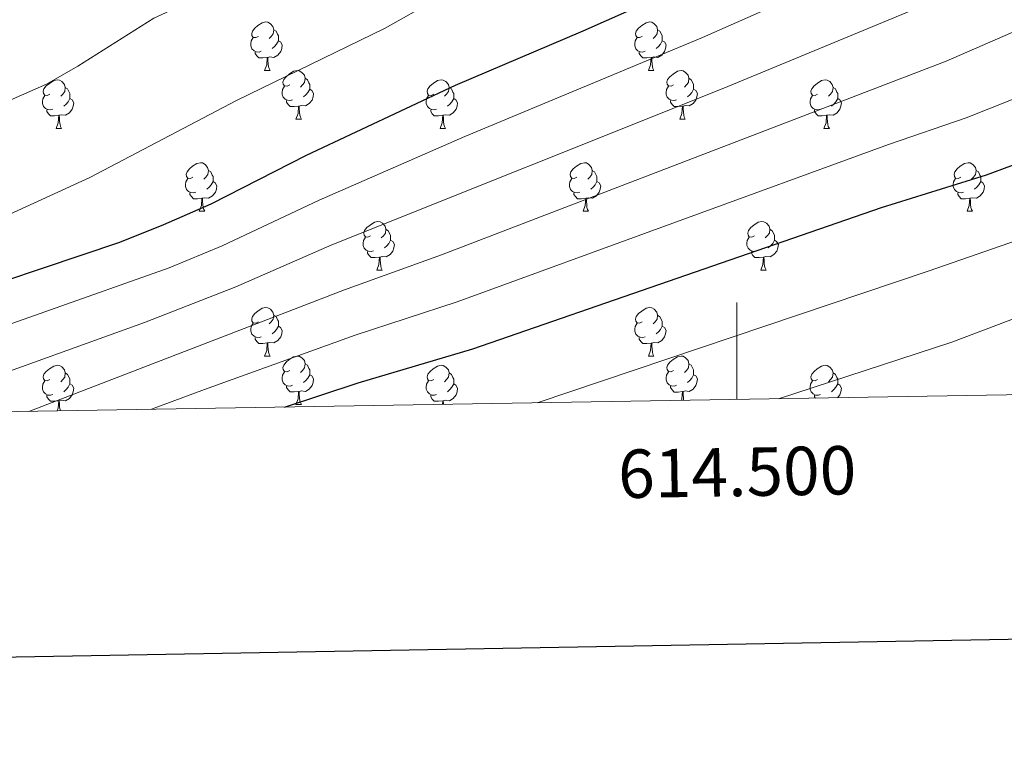
# Model space of a CAD drawing. Units: metres. Extents: x 612725 to 617229, y 4768296 to 4771341.
# Drawn here: x 614352 to 614555, y 4768644 to 4768798 of the extents above; entities that cross this region are included whole.
import ezdxf
from ezdxf.enums import TextEntityAlignment as Align

# ---------------------------------------------------------------- set-up
doc = ezdxf.new("R2010")
doc.units = ezdxf.units.M
doc.header["$MEASUREMENT"] = 0
for name, color, linetype, lineweight in [('Nivel 36', 7, 'Continuous', 0), ('Nivel 4', 7, 'Continuous', 0), ('Nivel 5', 7, 'Continuous', 0), ('Nivel 61', 7, 'Continuous', 0), ('Nivel 63', 7, 'Continuous', 0)]:
    doc.layers.add(name, color=color, linetype=linetype, lineweight=lineweight)
doc.styles.add('Style-arial', font='arial.shx', dxfattribs={"bigfont": 'arialbig.shx'})

msp = doc.modelspace()

# ---------------------------------------------------------------- linework, layer by layer
at = {"layer": 'Nivel 36', "color": 92, "linetype": 'Continuous', "lineweight": 0}
for p, q in [((614402.45, 4768787.08), (614403.57, 4768787.08)), ((614481.77, 4768787.08), (614482.9, 4768787.08)), ((614408.92, 4768777.05), (614410.05, 4768777.05)), ((614488.25, 4768777.05), (614489.37, 4768777.05)), ((614359.37, 4768775.14), (614360.49, 4768775.14)), ((614438.69, 4768775.14), (614439.82, 4768775.14)), ((614518.02, 4768775.14), (614519.14, 4768775.14)), ((614388.94, 4768758), (614390.07, 4768758)), ((614468.27, 4768758), (614469.4, 4768758)), ((614547.6, 4768758), (614548.72, 4768758)), ((614425.63, 4768745.86), (614426.76, 4768745.86)), ((614504.96, 4768745.86), (614506.09, 4768745.86)), ((614402.45, 4768728.09), (614403.57, 4768728.09)), ((614481.77, 4768728.09), (614482.9, 4768728.09)), ((614408.92, 4768718.06), (614410.05, 4768718.06))]:
    msp.add_line(p, q, dxfattribs=at)
at = {"layer": 'Nivel 36', "color": 92, "linetype": 'Continuous', "lineweight": 0, "flags": 128}
for points in [[(614401.15, 4768794.14), (614400.62, 4768793.88), (614400.09, 4768793.93), (614399.82, 4768794.3), (614399.77, 4768794.73), (614399.93, 4768795.25), (614400.41, 4768795.84), (614401.04, 4768796.37), (614401.94, 4768796.96), (614402.69, 4768797.12), (614403.11, 4768797.06), (614403.64, 4768796.75), (614404.17, 4768796.16), (614404.33, 4768795.52), (614404.22, 4768794.67), (614403.8, 4768794.14), (614403.38, 4768793.72)], [(614480.47, 4768794.14), (614479.94, 4768793.88), (614479.41, 4768793.93), (614479.15, 4768794.3), (614479.09, 4768794.73), (614479.25, 4768795.25), (614479.73, 4768795.84), (614480.37, 4768796.37), (614481.27, 4768796.96), (614482.01, 4768797.12), (614482.44, 4768797.06), (614482.97, 4768796.75), (614483.5, 4768796.16), (614483.66, 4768795.52), (614483.55, 4768794.67), (614483.12, 4768794.14), (614482.7, 4768793.72)], [(614404.33, 4768795.52), (614404.81, 4768795.21), (614405.12, 4768794.57), (614405.28, 4768794.25), (614405.28, 4768793.67), (614405.28, 4768793.24), (614404.91, 4768792.55), (614404.49, 4768792.07), (614404.01, 4768791.65)], [(614483.66, 4768795.52), (614484.13, 4768795.21), (614484.45, 4768794.57), (614484.61, 4768794.25), (614484.61, 4768793.67), (614484.61, 4768793.24), (614484.24, 4768792.55), (614483.82, 4768792.07), (614483.34, 4768791.65)], [(614401.73, 4768791.06), (614401.31, 4768790.9), (614400.72, 4768790.96), (614400.25, 4768791.17), (614399.82, 4768791.6), (614399.61, 4768792.18), (614399.61, 4768792.6), (614399.66, 4768793.19), (614400.09, 4768793.88)], [(614405.28, 4768793.24), (614405.74, 4768792.99), (614406.08, 4768792.38), (614405.97, 4768791.65), (614405.76, 4768791.01), (614405.18, 4768790.27), (614404.38, 4768789.79), (614403.53, 4768789.9), (614403.1, 4768789.77)], [(614481.06, 4768791.06), (614480.63, 4768790.9), (614480.05, 4768790.96), (614479.57, 4768791.17), (614479.15, 4768791.6), (614478.93, 4768792.18), (614478.93, 4768792.6), (614478.99, 4768793.19), (614479.41, 4768793.88)], [(614484.61, 4768793.24), (614485.06, 4768792.99), (614485.41, 4768792.38), (614485.3, 4768791.65), (614485.09, 4768791.01), (614484.5, 4768790.27), (614483.71, 4768789.79), (614482.86, 4768789.9), (614482.43, 4768789.77)], [(614402.99, 4768789.77), (614402.1, 4768789.68), (614401.26, 4768789.68), (614400.83, 4768790.11), (614400.51, 4768790.59), (614400.51, 4768790.9)], [(614482.32, 4768789.77), (614481.43, 4768789.68), (614480.58, 4768789.68), (614480.16, 4768790.11), (614479.84, 4768790.59), (614479.84, 4768790.9)], [(614402.45, 4768787.08), (614402.88, 4768788.24), (614402.99, 4768789.77), (614403.1, 4768789.77), (614403.14, 4768789.18), (614403.17, 4768788.5), (614403.24, 4768787.88), (614403.36, 4768787.48), (614403.57, 4768787.08)], [(614481.77, 4768787.08), (614482.21, 4768788.24), (614482.32, 4768789.77), (614482.43, 4768789.77), (614482.46, 4768789.18), (614482.5, 4768788.5), (614482.57, 4768787.88), (614482.68, 4768787.48), (614482.9, 4768787.08)], [(614407.62, 4768784.11), (614407.09, 4768783.84), (614406.56, 4768783.9), (614406.3, 4768784.27), (614406.24, 4768784.69), (614406.4, 4768785.21), (614406.88, 4768785.81), (614407.52, 4768786.34), (614408.42, 4768786.92), (614409.16, 4768787.08), (614409.59, 4768787.03), (614410.12, 4768786.71), (614410.65, 4768786.13), (614410.81, 4768785.49), (614410.7, 4768784.64), (614410.27, 4768784.11), (614409.85, 4768783.68)], [(614486.95, 4768784.11), (614486.42, 4768783.84), (614485.89, 4768783.9), (614485.62, 4768784.27), (614485.57, 4768784.69), (614485.73, 4768785.21), (614486.21, 4768785.81), (614486.84, 4768786.34), (614487.74, 4768786.92), (614488.49, 4768787.08), (614488.91, 4768787.03), (614489.44, 4768786.71), (614489.97, 4768786.13), (614490.13, 4768785.49), (614490.02, 4768784.64), (614489.6, 4768784.11), (614489.18, 4768783.68)], [(614358.07, 4768782.2), (614357.54, 4768781.94), (614357.01, 4768781.99), (614356.74, 4768782.36), (614356.69, 4768782.79), (614356.85, 4768783.31), (614357.33, 4768783.9), (614357.96, 4768784.43), (614358.86, 4768785.02), (614359.61, 4768785.18), (614360.03, 4768785.12), (614360.56, 4768784.81), (614361.09, 4768784.22), (614361.25, 4768783.58), (614361.14, 4768782.73), (614360.72, 4768782.2), (614360.3, 4768781.78)], [(614410.81, 4768785.49), (614411.28, 4768785.17), (614411.6, 4768784.53), (614411.76, 4768784.21), (614411.76, 4768783.63), (614411.76, 4768783.21), (614411.39, 4768782.52), (614410.97, 4768782.04), (614410.49, 4768781.62)], [(614437.39, 4768782.2), (614436.86, 4768781.94), (614436.33, 4768781.99), (614436.07, 4768782.36), (614436.01, 4768782.79), (614436.17, 4768783.31), (614436.65, 4768783.9), (614437.29, 4768784.43), (614438.19, 4768785.02), (614438.93, 4768785.18), (614439.36, 4768785.12), (614439.89, 4768784.81), (614440.42, 4768784.22), (614440.58, 4768783.58), (614440.47, 4768782.73), (614440.04, 4768782.2), (614439.62, 4768781.78)], [(614490.13, 4768785.49), (614490.61, 4768785.17), (614490.92, 4768784.53), (614491.08, 4768784.21), (614491.08, 4768783.63), (614491.08, 4768783.21), (614490.71, 4768782.52), (614490.29, 4768782.04), (614489.81, 4768781.62)], [(614516.72, 4768782.2), (614516.19, 4768781.94), (614515.66, 4768781.99), (614515.4, 4768782.36), (614515.34, 4768782.79), (614515.5, 4768783.31), (614515.98, 4768783.9), (614516.62, 4768784.43), (614517.52, 4768785.02), (614518.26, 4768785.18), (614518.69, 4768785.12), (614519.22, 4768784.81), (614519.75, 4768784.22), (614519.9, 4768783.58), (614519.8, 4768782.73), (614519.37, 4768782.2), (614518.95, 4768781.78)], [(614361.25, 4768783.58), (614361.73, 4768783.27), (614362.04, 4768782.63), (614362.2, 4768782.31), (614362.2, 4768781.73), (614362.2, 4768781.3), (614361.83, 4768780.61), (614361.41, 4768780.13), (614360.93, 4768779.71)], [(614408.21, 4768781.03), (614407.78, 4768780.87), (614407.2, 4768780.93), (614406.72, 4768781.14), (614406.3, 4768781.56), (614406.08, 4768782.15), (614406.08, 4768782.57), (614406.14, 4768783.15), (614406.56, 4768783.84)], [(614411.76, 4768783.21), (614412.21, 4768782.96), (614412.56, 4768782.34), (614412.45, 4768781.62), (614412.24, 4768780.98), (614411.65, 4768780.24), (614410.86, 4768779.76), (614410.01, 4768779.86), (614409.58, 4768779.73)], [(614440.58, 4768783.58), (614441.05, 4768783.27), (614441.37, 4768782.63), (614441.53, 4768782.31), (614441.53, 4768781.73), (614441.53, 4768781.3), (614441.16, 4768780.61), (614440.74, 4768780.13), (614440.26, 4768779.71)], [(614487.53, 4768781.03), (614487.11, 4768780.87), (614486.52, 4768780.93), (614486.05, 4768781.14), (614485.62, 4768781.56), (614485.41, 4768782.15), (614485.41, 4768782.57), (614485.46, 4768783.15), (614485.89, 4768783.84)], [(614491.08, 4768783.21), (614491.54, 4768782.96), (614491.88, 4768782.34), (614491.77, 4768781.62), (614491.56, 4768780.98), (614490.98, 4768780.24), (614490.18, 4768779.76), (614489.33, 4768779.86), (614488.9, 4768779.73)], [(614519.9, 4768783.58), (614520.38, 4768783.27), (614520.7, 4768782.63), (614520.86, 4768782.31), (614520.86, 4768781.73), (614520.86, 4768781.3), (614520.48, 4768780.61), (614520.06, 4768780.13), (614519.58, 4768779.71)], [(614358.65, 4768779.12), (614358.23, 4768778.96), (614357.64, 4768779.02), (614357.17, 4768779.23), (614356.74, 4768779.66), (614356.53, 4768780.24), (614356.53, 4768780.66), (614356.58, 4768781.25), (614357.01, 4768781.94)], [(614362.2, 4768781.3), (614362.66, 4768781.05), (614363, 4768780.44), (614362.89, 4768779.71), (614362.68, 4768779.07), (614362.1, 4768778.33), (614361.3, 4768777.85), (614360.45, 4768777.96), (614360.02, 4768777.83)], [(614409.47, 4768779.73), (614408.58, 4768779.65), (614407.73, 4768779.65), (614407.31, 4768780.08), (614406.99, 4768780.55), (614406.99, 4768780.87)], [(614437.98, 4768779.12), (614437.55, 4768778.96), (614436.97, 4768779.02), (614436.49, 4768779.23), (614436.07, 4768779.66), (614435.85, 4768780.24), (614435.85, 4768780.66), (614435.91, 4768781.25), (614436.33, 4768781.94)], [(614441.53, 4768781.3), (614441.98, 4768781.05), (614442.33, 4768780.44), (614442.22, 4768779.71), (614442.01, 4768779.07), (614441.42, 4768778.33), (614440.63, 4768777.85), (614439.78, 4768777.96), (614439.35, 4768777.83)], [(614488.79, 4768779.73), (614487.9, 4768779.65), (614487.06, 4768779.65), (614486.63, 4768780.08), (614486.31, 4768780.55), (614486.31, 4768780.87)], [(614517.3, 4768779.12), (614516.88, 4768778.96), (614516.3, 4768779.02), (614515.82, 4768779.23), (614515.4, 4768779.66), (614515.18, 4768780.24), (614515.18, 4768780.66), (614515.24, 4768781.25), (614515.66, 4768781.94)], [(614520.86, 4768781.3), (614521.31, 4768781.05), (614521.66, 4768780.44), (614521.54, 4768779.71), (614521.34, 4768779.07), (614520.75, 4768778.33), (614519.96, 4768777.85), (614519.1, 4768777.96), (614518.68, 4768777.83)], [(614359.91, 4768777.83), (614359.02, 4768777.74), (614358.18, 4768777.74), (614357.75, 4768778.17), (614357.43, 4768778.65), (614357.43, 4768778.96)], [(614408.92, 4768777.05), (614409.36, 4768778.21), (614409.47, 4768779.73), (614409.58, 4768779.73), (614409.61, 4768779.15), (614409.65, 4768778.46), (614409.72, 4768777.85), (614409.83, 4768777.45), (614410.05, 4768777.05)], [(614439.24, 4768777.83), (614438.35, 4768777.74), (614437.5, 4768777.74), (614437.08, 4768778.17), (614436.76, 4768778.65), (614436.76, 4768778.96)], [(614488.25, 4768777.05), (614488.68, 4768778.21), (614488.79, 4768779.73), (614488.9, 4768779.73), (614488.94, 4768779.15), (614488.97, 4768778.46), (614489.04, 4768777.85), (614489.16, 4768777.45), (614489.37, 4768777.05)], [(614518.56, 4768777.83), (614517.68, 4768777.74), (614516.83, 4768777.74), (614516.4, 4768778.17), (614516.08, 4768778.65), (614516.08, 4768778.96)], [(614359.37, 4768775.14), (614359.8, 4768776.3), (614359.91, 4768777.83), (614360.02, 4768777.83), (614360.06, 4768777.24), (614360.09, 4768776.56), (614360.16, 4768775.94), (614360.28, 4768775.54), (614360.49, 4768775.14)], [(614438.69, 4768775.14), (614439.13, 4768776.3), (614439.24, 4768777.83), (614439.35, 4768777.83), (614439.38, 4768777.24), (614439.42, 4768776.56), (614439.49, 4768775.94), (614439.6, 4768775.54), (614439.82, 4768775.14)], [(614518.02, 4768775.14), (614518.46, 4768776.3), (614518.56, 4768777.83), (614518.68, 4768777.83), (614518.71, 4768777.24), (614518.74, 4768776.56), (614518.82, 4768775.94), (614518.93, 4768775.54), (614519.14, 4768775.14)], [(614387.64, 4768765.06), (614387.11, 4768764.79), (614386.58, 4768764.85), (614386.32, 4768765.22), (614386.26, 4768765.64), (614386.42, 4768766.16), (614386.9, 4768766.76), (614387.54, 4768767.29), (614388.44, 4768767.87), (614389.18, 4768768.03), (614389.61, 4768767.98), (614390.14, 4768767.66), (614390.67, 4768767.08), (614390.83, 4768766.44), (614390.72, 4768765.59), (614390.29, 4768765.06), (614389.87, 4768764.63)], [(614466.97, 4768765.06), (614466.44, 4768764.79), (614465.91, 4768764.85), (614465.64, 4768765.22), (614465.59, 4768765.64), (614465.75, 4768766.16), (614466.23, 4768766.76), (614466.86, 4768767.29), (614467.76, 4768767.87), (614468.51, 4768768.03), (614468.94, 4768767.98), (614469.46, 4768767.66), (614470, 4768767.08), (614470.16, 4768766.44), (614470.04, 4768765.59), (614469.62, 4768765.06), (614469.2, 4768764.63)], [(614546.3, 4768765.06), (614545.77, 4768764.79), (614545.24, 4768764.85), (614544.97, 4768765.22), (614544.92, 4768765.64), (614545.08, 4768766.16), (614545.56, 4768766.76), (614546.19, 4768767.29), (614547.09, 4768767.87), (614547.84, 4768768.03), (614548.26, 4768767.98), (614548.79, 4768767.66), (614549.32, 4768767.08), (614549.48, 4768766.44), (614549.37, 4768765.59), (614548.95, 4768765.06), (614548.53, 4768764.63)], [(614390.83, 4768766.44), (614391.3, 4768766.12), (614391.62, 4768765.48), (614391.78, 4768765.16), (614391.78, 4768764.58), (614391.78, 4768764.16), (614391.41, 4768763.47), (614390.99, 4768762.99), (614390.51, 4768762.57)], [(614470.16, 4768766.44), (614470.63, 4768766.12), (614470.94, 4768765.48), (614471.1, 4768765.16), (614471.1, 4768764.58), (614471.1, 4768764.16), (614470.74, 4768763.47), (614470.32, 4768762.99), (614469.84, 4768762.57)], [(614549.48, 4768766.44), (614549.96, 4768766.12), (614550.27, 4768765.48), (614550.43, 4768765.16), (614550.43, 4768764.58), (614550.43, 4768764.16), (614550.06, 4768763.47), (614549.64, 4768762.99), (614549.16, 4768762.57)], [(614388.23, 4768761.98), (614387.8, 4768761.82), (614387.22, 4768761.88), (614386.74, 4768762.09), (614386.32, 4768762.51), (614386.1, 4768763.1), (614386.1, 4768763.52), (614386.16, 4768764.1), (614386.58, 4768764.79)], [(614391.78, 4768764.16), (614392.23, 4768763.91), (614392.58, 4768763.29), (614392.47, 4768762.57), (614392.26, 4768761.93), (614391.67, 4768761.19), (614390.88, 4768760.71), (614390.03, 4768760.81), (614389.6, 4768760.68)], [(614467.56, 4768761.98), (614467.13, 4768761.82), (614466.54, 4768761.88), (614466.07, 4768762.09), (614465.64, 4768762.51), (614465.43, 4768763.1), (614465.43, 4768763.52), (614465.48, 4768764.1), (614465.91, 4768764.79)], [(614471.1, 4768764.16), (614471.56, 4768763.91), (614471.9, 4768763.29), (614471.8, 4768762.57), (614471.58, 4768761.93), (614471, 4768761.19), (614470.2, 4768760.71), (614469.36, 4768760.81), (614468.92, 4768760.68)], [(614546.88, 4768761.98), (614546.46, 4768761.82), (614545.87, 4768761.88), (614545.4, 4768762.09), (614544.97, 4768762.51), (614544.76, 4768763.1), (614544.76, 4768763.52), (614544.81, 4768764.1), (614545.24, 4768764.79)], [(614550.43, 4768764.16), (614550.89, 4768763.91), (614551.23, 4768763.29), (614551.12, 4768762.57), (614550.91, 4768761.93), (614550.33, 4768761.19), (614549.53, 4768760.71), (614548.68, 4768760.81), (614548.25, 4768760.68)], [(614389.49, 4768760.68), (614388.6, 4768760.6), (614387.75, 4768760.6), (614387.33, 4768761.03), (614387.01, 4768761.5), (614387.01, 4768761.82)], [(614468.82, 4768760.68), (614467.92, 4768760.6), (614467.08, 4768760.6), (614466.66, 4768761.03), (614466.34, 4768761.5), (614466.34, 4768761.82)], [(614548.14, 4768760.68), (614547.25, 4768760.6), (614546.41, 4768760.6), (614545.98, 4768761.03), (614545.66, 4768761.5), (614545.66, 4768761.82)], [(614388.94, 4768758), (614389.38, 4768759.16), (614389.49, 4768760.68), (614389.6, 4768760.68), (614389.63, 4768760.1), (614389.67, 4768759.41), (614389.74, 4768758.8), (614389.85, 4768758.4), (614390.07, 4768758)], [(614468.27, 4768758), (614468.7, 4768759.16), (614468.82, 4768760.68), (614468.92, 4768760.68), (614468.96, 4768760.1), (614469, 4768759.41), (614469.06, 4768758.8), (614469.18, 4768758.4), (614469.4, 4768758)], [(614547.6, 4768758), (614548.03, 4768759.16), (614548.14, 4768760.68), (614548.25, 4768760.68), (614548.29, 4768760.1), (614548.32, 4768759.41), (614548.39, 4768758.8), (614548.51, 4768758.4), (614548.72, 4768758)], [(614424.33, 4768752.92), (614423.8, 4768752.65), (614423.27, 4768752.71), (614423.01, 4768753.08), (614422.95, 4768753.5), (614423.11, 4768754.02), (614423.59, 4768754.62), (614424.23, 4768755.15), (614425.13, 4768755.73), (614425.87, 4768755.89), (614426.3, 4768755.84), (614426.83, 4768755.52), (614427.36, 4768754.94), (614427.52, 4768754.3), (614427.41, 4768753.45), (614426.98, 4768752.92), (614426.56, 4768752.49)], [(614503.66, 4768752.92), (614503.13, 4768752.65), (614502.6, 4768752.71), (614502.34, 4768753.08), (614502.28, 4768753.5), (614502.44, 4768754.02), (614502.92, 4768754.62), (614503.56, 4768755.15), (614504.46, 4768755.73), (614505.2, 4768755.89), (614505.63, 4768755.84), (614506.16, 4768755.52), (614506.69, 4768754.94), (614506.85, 4768754.3), (614506.74, 4768753.45), (614506.31, 4768752.92), (614505.89, 4768752.49)], [(614427.52, 4768754.3), (614427.99, 4768753.98), (614428.31, 4768753.34), (614428.47, 4768753.02), (614428.47, 4768752.44), (614428.47, 4768752.02), (614428.1, 4768751.33), (614427.68, 4768750.85), (614427.2, 4768750.43)], [(614506.85, 4768754.3), (614507.32, 4768753.98), (614507.64, 4768753.34), (614507.8, 4768753.02), (614507.8, 4768752.44), (614507.8, 4768752.02), (614507.43, 4768751.33), (614507.01, 4768750.85), (614506.53, 4768750.43)], [(614424.92, 4768749.84), (614424.49, 4768749.68), (614423.91, 4768749.74), (614423.43, 4768749.95), (614423.01, 4768750.37), (614422.79, 4768750.96), (614422.79, 4768751.38), (614422.85, 4768751.96), (614423.27, 4768752.65)], [(614428.47, 4768752.02), (614428.92, 4768751.77), (614429.27, 4768751.15), (614429.16, 4768750.43), (614428.95, 4768749.79), (614428.36, 4768749.05), (614427.57, 4768748.57), (614426.72, 4768748.67), (614426.29, 4768748.54)], [(614504.25, 4768749.84), (614503.82, 4768749.68), (614503.24, 4768749.74), (614502.76, 4768749.95), (614502.34, 4768750.37), (614502.12, 4768750.96), (614502.12, 4768751.38), (614502.18, 4768751.96), (614502.6, 4768752.65)], [(614507.8, 4768752.02), (614508.25, 4768751.77), (614508.6, 4768751.15), (614508.49, 4768750.43), (614508.28, 4768749.79), (614507.69, 4768749.05), (614506.9, 4768748.57), (614506.05, 4768748.67), (614505.62, 4768748.54)], [(614426.18, 4768748.54), (614425.29, 4768748.46), (614424.44, 4768748.46), (614424.02, 4768748.89), (614423.7, 4768749.36), (614423.7, 4768749.68)], [(614505.51, 4768748.54), (614504.62, 4768748.46), (614503.77, 4768748.46), (614503.35, 4768748.89), (614503.03, 4768749.36), (614503.03, 4768749.68)], [(614425.63, 4768745.86), (614426.07, 4768747.02), (614426.18, 4768748.54), (614426.29, 4768748.54), (614426.32, 4768747.96), (614426.36, 4768747.27), (614426.43, 4768746.66), (614426.54, 4768746.26), (614426.76, 4768745.86)], [(614504.96, 4768745.86), (614505.4, 4768747.02), (614505.51, 4768748.54), (614505.62, 4768748.54), (614505.65, 4768747.96), (614505.69, 4768747.27), (614505.76, 4768746.66), (614505.87, 4768746.26), (614506.09, 4768745.86)], [(614401.15, 4768735.15), (614400.62, 4768734.88), (614400.09, 4768734.94), (614399.82, 4768735.31), (614399.77, 4768735.74), (614399.93, 4768736.26), (614400.41, 4768736.85), (614401.04, 4768737.38), (614401.94, 4768737.96), (614402.69, 4768738.12), (614403.11, 4768738.07), (614403.64, 4768737.76), (614404.17, 4768737.17), (614404.33, 4768736.53), (614404.22, 4768735.68), (614403.8, 4768735.15), (614403.38, 4768734.72)], [(614480.47, 4768735.15), (614479.94, 4768734.88), (614479.41, 4768734.94), (614479.15, 4768735.31), (614479.09, 4768735.73), (614479.25, 4768736.25), (614479.73, 4768736.85), (614480.37, 4768737.38), (614481.27, 4768737.96), (614482.01, 4768738.12), (614482.44, 4768738.07), (614482.97, 4768737.75), (614483.5, 4768737.17), (614483.66, 4768736.53), (614483.55, 4768735.68), (614483.12, 4768735.15), (614482.7, 4768734.72)], [(614404.33, 4768736.53), (614404.81, 4768736.22), (614405.12, 4768735.58), (614405.28, 4768735.26), (614405.28, 4768734.68), (614405.28, 4768734.25), (614404.91, 4768733.56), (614404.49, 4768733.08), (614404.01, 4768732.66)], [(614483.66, 4768736.53), (614484.13, 4768736.21), (614484.45, 4768735.57), (614484.61, 4768735.25), (614484.61, 4768734.67), (614484.61, 4768734.25), (614484.24, 4768733.56), (614483.82, 4768733.08), (614483.34, 4768732.66)], [(614401.73, 4768732.07), (614401.31, 4768731.91), (614400.72, 4768731.97), (614400.25, 4768732.18), (614399.82, 4768732.6), (614399.61, 4768733.19), (614399.61, 4768733.61), (614399.66, 4768734.2), (614400.09, 4768734.88)], [(614405.28, 4768734.25), (614405.74, 4768734), (614406.08, 4768733.38), (614405.97, 4768732.66), (614405.76, 4768732.02), (614405.18, 4768731.28), (614404.38, 4768730.8), (614403.53, 4768730.9), (614403.1, 4768730.78)], [(614481.06, 4768732.07), (614480.63, 4768731.91), (614480.05, 4768731.97), (614479.57, 4768732.18), (614479.15, 4768732.6), (614478.93, 4768733.19), (614478.93, 4768733.61), (614478.99, 4768734.19), (614479.41, 4768734.88)], [(614484.61, 4768734.25), (614485.06, 4768734), (614485.41, 4768733.38), (614485.3, 4768732.66), (614485.09, 4768732.02), (614484.5, 4768731.28), (614483.71, 4768730.8), (614482.86, 4768730.9), (614482.43, 4768730.77)], [(614402.99, 4768730.78), (614402.1, 4768730.69), (614401.26, 4768730.69), (614400.83, 4768731.12), (614400.51, 4768731.6), (614400.51, 4768731.91)], [(614482.32, 4768730.77), (614481.43, 4768730.69), (614480.58, 4768730.69), (614480.16, 4768731.12), (614479.84, 4768731.59), (614479.84, 4768731.91)], [(614402.45, 4768728.09), (614402.88, 4768729.25), (614402.99, 4768730.78), (614403.1, 4768730.78), (614403.14, 4768730.19), (614403.17, 4768729.5), (614403.24, 4768728.89), (614403.36, 4768728.49), (614403.57, 4768728.09)], [(614481.77, 4768728.09), (614482.21, 4768729.25), (614482.32, 4768730.77), (614482.43, 4768730.77), (614482.46, 4768730.19), (614482.5, 4768729.5), (614482.57, 4768728.89), (614482.68, 4768728.49), (614482.9, 4768728.09)], [(614407.62, 4768725.12), (614407.09, 4768724.85), (614406.56, 4768724.9), (614406.3, 4768725.28), (614406.24, 4768725.7), (614406.4, 4768726.22), (614406.88, 4768726.82), (614407.52, 4768727.34), (614408.42, 4768727.93), (614409.16, 4768728.09), (614409.59, 4768728.04), (614410.12, 4768727.72), (614410.65, 4768727.14), (614410.81, 4768726.5), (614410.7, 4768725.64), (614410.27, 4768725.12), (614409.85, 4768724.69)], [(614486.95, 4768725.11), (614486.42, 4768724.85), (614485.89, 4768724.9), (614485.62, 4768725.27), (614485.57, 4768725.7), (614485.73, 4768726.22), (614486.21, 4768726.81), (614486.84, 4768727.34), (614487.74, 4768727.93), (614488.49, 4768728.09), (614488.91, 4768728.03), (614489.44, 4768727.72), (614489.97, 4768727.13), (614490.13, 4768726.49), (614490.02, 4768725.64), (614489.6, 4768725.11), (614489.18, 4768724.69)], [(614358.07, 4768723.21), (614357.54, 4768722.94), (614357.01, 4768723), (614356.74, 4768723.37), (614356.69, 4768723.8), (614356.85, 4768724.32), (614357.33, 4768724.91), (614357.96, 4768725.44), (614358.86, 4768726.02), (614359.61, 4768726.18), (614360.03, 4768726.13), (614360.56, 4768725.82), (614361.09, 4768725.23), (614361.25, 4768724.59), (614361.14, 4768723.74), (614360.72, 4768723.21), (614360.3, 4768722.78)], [(614410.81, 4768726.5), (614411.28, 4768726.18), (614411.6, 4768725.54), (614411.76, 4768725.22), (614411.76, 4768724.64), (614411.76, 4768724.22), (614411.39, 4768723.52), (614410.97, 4768723.04), (614410.49, 4768722.62)], [(614437.39, 4768723.21), (614436.86, 4768722.94), (614436.33, 4768723), (614436.07, 4768723.37), (614436.01, 4768723.79), (614436.17, 4768724.31), (614436.65, 4768724.91), (614437.29, 4768725.44), (614438.19, 4768726.02), (614438.93, 4768726.18), (614439.36, 4768726.13), (614439.89, 4768725.81), (614440.42, 4768725.23), (614440.58, 4768724.59), (614440.47, 4768723.74), (614440.04, 4768723.21), (614439.62, 4768722.78)], [(614490.13, 4768726.49), (614490.61, 4768726.18), (614490.92, 4768725.54), (614491.08, 4768725.22), (614491.08, 4768724.64), (614491.08, 4768724.21), (614490.71, 4768723.52), (614490.29, 4768723.04), (614489.81, 4768722.62)], [(614516.72, 4768723.21), (614516.19, 4768722.94), (614515.66, 4768723), (614515.4, 4768723.37), (614515.34, 4768723.79), (614515.5, 4768724.31), (614515.98, 4768724.91), (614516.62, 4768725.44), (614517.52, 4768726.02), (614518.26, 4768726.18), (614518.68, 4768726.13), (614519.22, 4768725.81), (614519.74, 4768725.23), (614519.9, 4768724.59), (614519.8, 4768723.74), (614519.37, 4768723.21), (614518.95, 4768722.78)], [(614361.25, 4768724.59), (614361.73, 4768724.28), (614362.04, 4768723.64), (614362.2, 4768723.32), (614362.2, 4768722.74), (614362.2, 4768722.31), (614361.83, 4768721.62), (614361.41, 4768721.14), (614360.93, 4768720.72)], [(614408.21, 4768722.04), (614407.78, 4768721.88), (614407.2, 4768721.94), (614406.72, 4768722.14), (614406.3, 4768722.57), (614406.08, 4768723.16), (614406.08, 4768723.58), (614406.14, 4768724.16), (614406.56, 4768724.85)], [(614411.76, 4768724.22), (614412.21, 4768723.96), (614412.56, 4768723.35), (614412.45, 4768722.62), (614412.24, 4768721.98), (614411.65, 4768721.24), (614410.86, 4768720.76), (614410.01, 4768720.87), (614409.58, 4768720.74)], [(614440.58, 4768724.59), (614441.05, 4768724.27), (614441.37, 4768723.63), (614441.53, 4768723.31), (614441.53, 4768722.73), (614441.53, 4768722.31), (614441.16, 4768721.62), (614440.74, 4768721.14), (614440.26, 4768720.72)], [(614487.53, 4768722.03), (614487.11, 4768721.87), (614486.52, 4768721.93), (614486.05, 4768722.14), (614485.62, 4768722.57), (614485.41, 4768723.15), (614485.41, 4768723.57), (614485.46, 4768724.16), (614485.89, 4768724.85)], [(614491.08, 4768724.21), (614491.54, 4768723.96), (614491.88, 4768723.35), (614491.77, 4768722.62), (614491.56, 4768721.98), (614490.98, 4768721.24), (614490.18, 4768720.76), (614489.33, 4768720.87), (614488.9, 4768720.74)], [(614519.9, 4768724.59), (614520.38, 4768724.27), (614520.7, 4768723.63), (614520.86, 4768723.31), (614520.86, 4768722.73), (614520.86, 4768722.31), (614520.48, 4768721.62), (614520.06, 4768721.14), (614519.58, 4768720.72)], [(614358.65, 4768720.13), (614358.23, 4768719.97), (614357.64, 4768720.03), (614357.17, 4768720.24), (614356.74, 4768720.66), (614356.53, 4768721.25), (614356.53, 4768721.67), (614356.58, 4768722.26), (614357.01, 4768722.94)], [(614362.2, 4768722.31), (614362.66, 4768722.06), (614363, 4768721.44), (614362.89, 4768720.72), (614362.68, 4768720.08), (614362.1, 4768719.34), (614361.3, 4768718.86), (614360.45, 4768718.96), (614360.02, 4768718.84)], [(614409.47, 4768720.74), (614408.58, 4768720.66), (614407.73, 4768720.66), (614407.31, 4768721.08), (614406.99, 4768721.56), (614406.99, 4768721.88)], [(614437.98, 4768720.13), (614437.55, 4768719.97), (614436.97, 4768720.03), (614436.49, 4768720.24), (614436.07, 4768720.66), (614435.85, 4768721.25), (614435.85, 4768721.67), (614435.91, 4768722.25), (614436.33, 4768722.94)], [(614441.53, 4768722.31), (614441.98, 4768722.06), (614442.33, 4768721.44), (614442.22, 4768720.72), (614442.01, 4768720.08), (614441.42, 4768719.34), (614440.63, 4768718.86), (614439.78, 4768718.96), (614439.35, 4768718.83)], [(614488.79, 4768720.74), (614487.9, 4768720.65), (614487.06, 4768720.65), (614486.63, 4768721.08), (614486.31, 4768721.56), (614486.31, 4768721.87)], [(614517.3, 4768720.13), (614516.88, 4768719.97), (614516.3, 4768720.03), (614515.82, 4768720.24), (614515.4, 4768720.66), (614515.18, 4768721.25), (614515.18, 4768721.67), (614515.24, 4768722.25), (614515.66, 4768722.94)], [(614520.86, 4768722.31), (614521.31, 4768722.06), (614521.66, 4768721.44), (614521.54, 4768720.72), (614521.34, 4768720.08), (614520.85, 4768719.47)], [(614359.91, 4768718.84), (614359.02, 4768718.75), (614358.18, 4768718.75), (614357.75, 4768719.18), (614357.43, 4768719.66), (614357.43, 4768719.97)], [(614408.92, 4768718.06), (614409.36, 4768719.22), (614409.47, 4768720.74), (614409.58, 4768720.74), (614409.61, 4768720.16), (614409.65, 4768719.47), (614409.72, 4768718.86), (614409.83, 4768718.46), (614410.05, 4768718.06)], [(614439.24, 4768718.83), (614438.35, 4768718.75), (614437.5, 4768718.75), (614437.08, 4768719.18), (614436.76, 4768719.65), (614436.76, 4768719.97)], [(614488.57, 4768718.92), (614488.68, 4768719.21), (614488.79, 4768720.74), (614488.9, 4768720.74), (614488.94, 4768720.15), (614488.97, 4768719.47), (614489.03, 4768718.93)], [(614516.26, 4768719.39), (614516.08, 4768719.65), (614516.08, 4768719.97)], [(614359.59, 4768716.75), (614359.8, 4768717.31), (614359.91, 4768718.84), (614360.02, 4768718.84), (614360.06, 4768718.25), (614360.09, 4768717.56), (614360.16, 4768716.95), (614360.22, 4768716.76)], [(614439.18, 4768718.09), (614439.24, 4768718.83), (614439.35, 4768718.83), (614439.38, 4768718.25), (614439.39, 4768718.09)]]:
    msp.add_lwpolyline(points, dxfattribs=at)
at = {"layer": 'Nivel 4', "color": 36, "linetype": 'Continuous', "lineweight": 30, "flags": 128}
for points, elevation in [([(614266.95, 4768715.18), (614274.32, 4768717.41), (614332.73, 4768738.24), (614372.49, 4768751.62), (614381.63, 4768755.24), (614391.39, 4768759.56), (614411.09, 4768769.57), (614441.87, 4768784.06), (614468.26, 4768795.26), (614493.02, 4768806.34), (614528.52, 4768823.09), (614545.53, 4768832.19), (614555.06, 4768838.05), (614565.96, 4768845.28)], 750), ([(614406.53, 4768717.54), (614421.74, 4768722.56), (614445.47, 4768729.6), (614529.94, 4768758.75), (614551.62, 4768765.53), (614576.55, 4768774.77)], 775)]:
    msp.add_lwpolyline(points, dxfattribs=dict(at, elevation=elevation))
at = {"layer": 'Nivel 5', "color": 36, "linetype": 'Continuous', "lineweight": 0, "flags": 128}
for points, elevation in [([(614569.56, 4768897.74), (614542.38, 4768880.25), (614528.64, 4768870.9), (614505.56, 4768857.79), (614494.91, 4768851.11), (614487.41, 4768847.77), (614476.36, 4768843.57), (614462.89, 4768837.55), (614447.55, 4768831.81), (614432.94, 4768825.53), (614389.6, 4768802.57), (614379.55, 4768797.91), (614363.83, 4768788.02), (614357.35, 4768784.3), (614333.66, 4768773.85), (614314.85, 4768766.43), (614304.87, 4768761.26), (614294.55, 4768755.27), (614284.52, 4768750.55), (614275.78, 4768746.94), (614267.29, 4768743.93), (614245.64, 4768737.55), (614227.31, 4768730.51), (614215.17, 4768726.36)], 740), ([(614563.49, 4768866.56), (614555.15, 4768859.29), (614547.69, 4768853.82), (614534.71, 4768846.2), (614522.59, 4768840.12), (614484.66, 4768825.17), (614468.12, 4768818.22), (614455.57, 4768811.11), (614437.59, 4768801.69), (614427.37, 4768795.84), (614396.64, 4768780.88), (614366.3, 4768764.99), (614343.1, 4768754.38), (614302.38, 4768737.38), (614293.39, 4768732.42), (614262.78, 4768721.88), (614245.94, 4768718.28), (614234.93, 4768714.64)], 745), ([(614298.44, 4768715.71), (614331.23, 4768728.12), (614382.69, 4768746.29), (614393.64, 4768750.84), (614413.7, 4768760.31), (614443.85, 4768773.47), (614492.9, 4768793.88), (614534.43, 4768812.29), (614548.77, 4768819.4), (614557.75, 4768824.28)], 755), ([(614325.21, 4768716.17), (614377.61, 4768735), (614396.5, 4768742.41), (614416.31, 4768751.05), (614496.99, 4768783.32), (614538.1, 4768800.35), (614551.32, 4768806.4), (614561.39, 4768811.22)], 760), ([(614353.72, 4768716.65), (614418.92, 4768741.79), (614438.96, 4768748.99), (614543.26, 4768789.02), (614567.2, 4768799.43)], 765), ([(614379.06, 4768717.08), (614390, 4768721.2), (614421.14, 4768732.4), (614442.22, 4768739.3), (614531.35, 4768771.8), (614547.44, 4768777.28), (614571.19, 4768786.78)], 770), ([(614458.79, 4768718.42), (614539.56, 4768745.59), (614558.02, 4768752.01)], 780), ([(614564.62, 4768738.57), (614544.42, 4768730.94), (614508.61, 4768719.26)], 785)]:
    msp.add_lwpolyline(points, dxfattribs=dict(at, elevation=elevation))
at = {"layer": 'Nivel 61', "color": 250, "linetype": 'Continuous', "lineweight": 0}
msp.add_3dface([(613656.61, 4768704.88), (613618.08, 4771018.44), (617009.76, 4771075.71), (617049.44, 4768762.14)], dxfattribs=at)
at = {"layer": 'Nivel 63', "color": 7, "linetype": 'Continuous', "lineweight": 0}
msp.add_line((614500.01, 4768719.12), (614500.01, 4768739.12), dxfattribs=at)
at = {"layer": 'Nivel 63', "color": 7, "linetype": 'Continuous', "lineweight": 30, "flags": 128}
msp.add_lwpolyline([(613533.75, 4771066.84), (613576.53, 4768652.23), (617130.96, 4768715.21), (617088.23, 4771126.82), (613533.75, 4771066.84)], dxfattribs=at)
at = {"layer": 'Nivel 63', "color": 7, "linetype": 'Continuous', "lineweight": 0}
msp.add_3dface([(612774.93, 4768296.15), (612724.83, 4771265.74), (617179.18, 4771340.9), (617229.28, 4768371.32)], dxfattribs=at)

# ---------------------------------------------------------------- texts
at = {"layer": 'Nivel 63', "color": 7, "linetype": 'Continuous', "lineweight": 0, "style": 'Style-arial'}
msp.add_text('614.500', height=10, rotation=0.9668, dxfattribs=at).set_placement((614500.01, 4768709.12), align=Align.TOP_CENTER)

doc.saveas('drawing.dxf')
